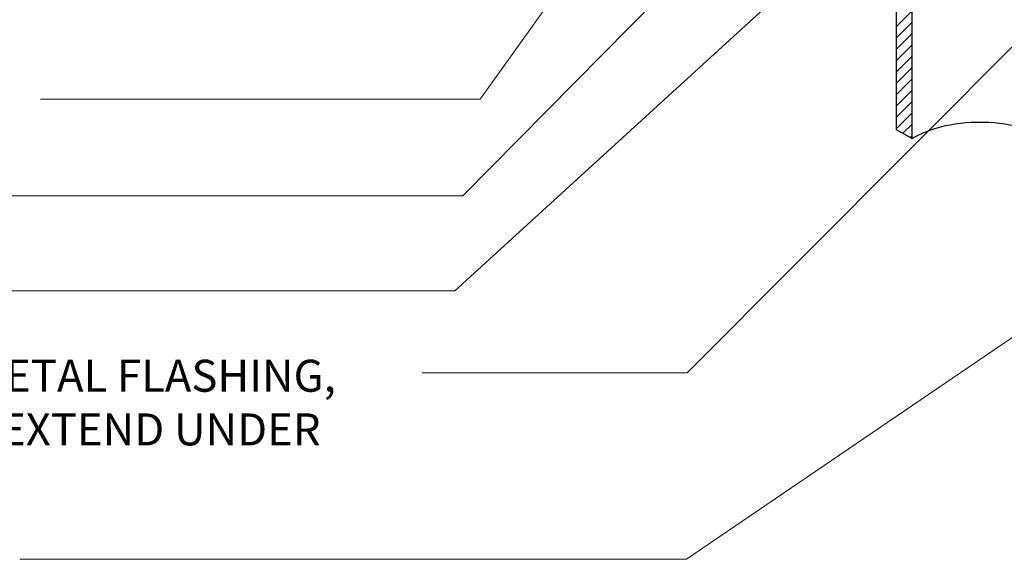
# Model space of a CAD drawing. Units: feet. Extents: x 0 to 8.5, y 0 to 11.
# Drawn here: x 2.1 to 4.9, y 4.7 to 6.3 of the extents above; entities that cross this region are included whole.
import ezdxf

# ---------------------------------------------------------------- set-up
doc = ezdxf.new("R2010")
doc.units = ezdxf.units.FT
doc.header["$MEASUREMENT"] = 0
doc.layers.add('Layer 1', color=7, linetype='Continuous')

msp = doc.modelspace()

# ---------------------------------------------------------------- linework, layer by layer
at = {"layer": 'Layer 1', "lineweight": 18}
for p, q in [((4.2352, 7.2), (3.4187, 6.0611)), ((5.2586, 6.5023), (4.0231, 5.2611)), ((4.4124, 6.4762), (3.3451, 5.5015)), ((4.032, 6.4515), (3.3686, 5.7787)), ((3.4187, 6.0611), (2.1357, 6.0611)), ((4.0231, 5.2611), (3.2494, 5.2611))]:
    msp.add_line(p, q, dxfattribs=at)
at = {"layer": 'Layer 1', "lineweight": 25}
for points in [[(4.6332, 6.2718), (4.6799, 6.3186)], [(4.6332, 6.2388), (4.6799, 6.2855)], [(4.6332, 6.2057), (4.6799, 6.2525)], [(4.6332, 6.1727), (4.6799, 6.2194)], [(4.6332, 6.1397), (4.6799, 6.1864)], [(4.6332, 6.1066), (4.6799, 6.1533)], [(4.6332, 6.0736), (4.6799, 6.1203)], [(4.6332, 6.0405), (4.6799, 6.0873)], [(4.6332, 6.0075), (4.6799, 6.0542)], [(4.6332, 5.9744), (4.6799, 6.0212)], [(4.653, 5.9612), (4.6799, 5.9881)], [(4.6739, 5.9491), (4.6799, 5.9551)]]:
    msp.add_lwpolyline(points, dxfattribs=at)
at = {"layer": 'Layer 1', "lineweight": 18}
for points in [[(6.2837, 6.258), (4.0217, 4.7169)], [(3.3686, 5.7787), (1.9534, 5.7787)], [(3.3451, 5.5015), (1.9581, 5.5015)], [(4.0217, 4.7169), (2.075, 4.7169)]]:
    msp.add_lwpolyline(points, dxfattribs=at)
at = {"layer": 'Layer 1', "lineweight": 25}
for points in [[(4.6332, 6.3779), (4.6332, 6.3779), (4.6332, 5.9726), (4.6332, 5.9726)], [(4.6799, 5.9456), (4.6799, 5.9456), (4.6799, 6.3779), (4.6799, 6.3779)], [(4.7656, 5.9798), (4.7416, 5.975), (4.7006, 5.9587), (4.6799, 5.9456)], [(4.8782, 5.993), (4.8486, 5.994), (4.7943, 5.9876), (4.7656, 5.9798)], [(4.9909, 5.9798), (4.9622, 5.9876), (4.9079, 5.994), (4.8782, 5.993)], [(4.6332, 5.9726), (4.6332, 5.9726), (4.6799, 5.9456), (4.6799, 5.9456)]]:
    msp.add_open_spline(points, degree=3, dxfattribs=at)

# ---------------------------------------------------------------- texts
at = {"layer": 'Layer 1', "char_height": 0.093459, "attachment_point": 7}
for s, insert in [('\\fTechnicBold|b0|i0|c0|p34;\\W1;MEMBRANE FIELD PLIES, METAL FLASHING, ', (0.4373, 5.2063)), ('\\fTechnicBold|b0|i0|c0|p34;\\W1;AND STRIPPING PLIES ALL EXTEND UNDER ', (0.4415, 5.0496))]:
    msp.add_mtext(s, dxfattribs=dict(at, insert=insert))

doc.saveas('drawing.dxf')
